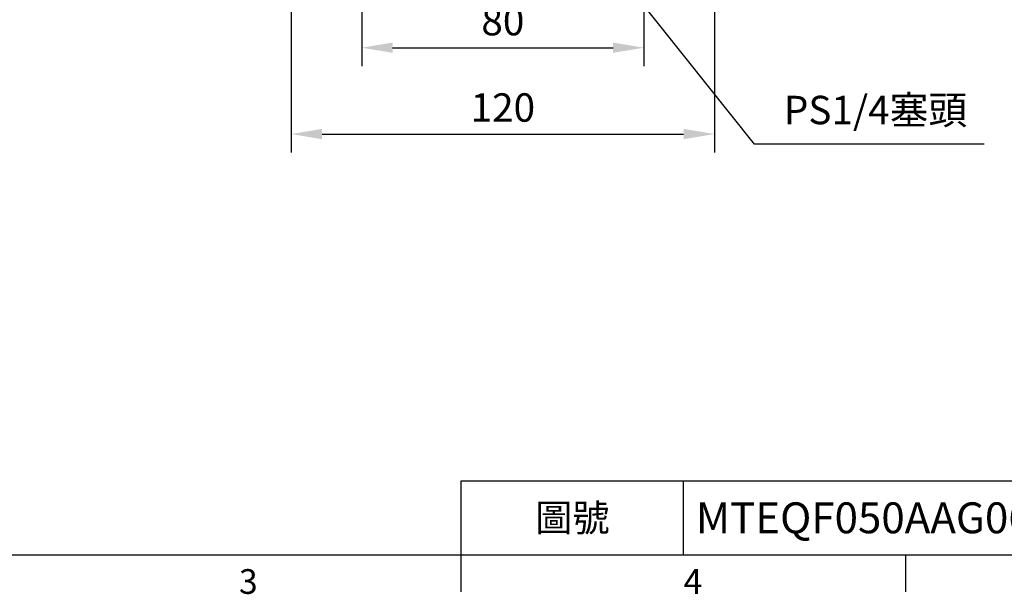
# Model space of a CAD drawing. Extents: x -24 to 1073, y -14 to 686.
# Drawn here: x 230 to 509, y -11 to 152 of the extents above; entities that cross this region are included whole.
import ezdxf
from ezdxf.enums import TextEntityAlignment as Align

# ---------------------------------------------------------------- set-up
doc = ezdxf.new("R2010")
doc.units = 0
doc.header["$LTSCALE"] = 17.5
doc.header["$MEASUREMENT"] = 0
doc.layers.get('0').update_dxf_attribs({"linetype": 'CONTINUOUS'})
doc.layers.get('Defpoints').update_dxf_attribs({"linetype": 'CONTINUOUS'})
doc.layers.add('DIM', color=3, linetype='CONTINUOUS')
doc.styles.add('ATTDEF', font='mingliub.ttc')
doc.styles.get("Standard").update_dxf_attribs({"font": 'SIMPLEX.SHX'})
doc.dimstyles.new('C', dxfattribs={"dimscale": 3.5, "dimtxt": 2.3, "dimasz": 2.5, "dimexe": 1, "dimexo": 1, "dimgap": 1, "dimtad": 1, "dimtoh": 1, "dimdec": 4, "dimdsep": 46, "dimtxsty": 'Standard', "dimcen": 0, "dimclrd": 256, "dimclre": 256, "dimclrt": 256, "dimadec": 0, "dimazin": 0, "dimtfac": 0.6, "dimtdec": 4, "dimtofl": 0, "dimtmove": 0, "dimatfit": 3, "dimfxl": 0, "dimtolj": 1, "dimarcsym": 0})
doc.dimstyles.new('L', dxfattribs={"dimscale": 3.5, "dimtxt": 2.3, "dimasz": 2.5, "dimexe": 1.5, "dimexo": 1.5, "dimgap": 1, "dimtad": 1, "dimdec": 3, "dimdsep": 46, "dimtxsty": 'Standard', "dimcen": 0, "dimclrd": 256, "dimclre": 256, "dimclrt": 256, "dimaunit": 1, "dimazin": 2, "dimtfac": 0.6, "dimtdec": 3, "dimtmove": 0, "dimatfit": 3, "dimfxl": 0, "dimtolj": 1, "dimarcsym": 0})

# ---------------------------------------------------------------- blocks, each defined once
blk = doc.blocks.new('GJA420')
at = {"color": 0}
for p, q in [((101.5, 6), (275, 6)), ((101.5, 0), (101.5, 6)), ((119.5, 0), (119.5, 6)), ((0, 0), (275, 0)), ((101.5, -3), (101.5, 0)), ((137.5, -3), (137.5, 0))]:
    blk.add_line(p, q, dxfattribs=at)
for s, p in [('3', (83.5, -3.155)), ('4', (119.5, -3.155))]:
    blk.add_text(s, height=2, dxfattribs=at).set_placement(p)
at = {"color": 0, "insert": (110.5, 3), "char_height": 2.2, "width": 7, "attachment_point": 5}
blk.add_mtext('\\f標楷體|b0|i0|c136|p65;圖號', dxfattribs=at)
at = {"color": 4, "style": 'ATTDEF'}
blk.add_attdef('料號', text='', height=2.5, dxfattribs=at).set_placement((120.5, 3), align=Align.MIDDLE_LEFT)
for tag, p in [('比例', (200.5, 3)), ('版本', (236.5, 3))]:
    blk.add_attdef(tag, text='', height=2.5, dxfattribs=at).set_placement(p, align=Align.MIDDLE_CENTER)
blk = doc.blocks.new('*D36')
at = {"layer": 'Defpoints', "color": 0}
for p in [(366.02, 207.11), (366.96, 205.93)]:
    blk.add_point(p, dxfattribs=at)
at = {"layer": 'DIM', "lineweight": -2}
for p, q in [((438.39, 116.4), (372.42, 199.09)), ((503.42, 116.4), (438.39, 116.4))]:
    blk.add_line(p, q, dxfattribs=at)
at = {"layer": 'DIM'}
blk.add_solid([(373.56, 200), (371.28, 198.18), (366.96, 205.93)], dxfattribs=at)
at = {"layer": 'DIM', "insert": (472.66, 126.03), "char_height": 8.05, "attachment_point": 5}
blk.add_mtext('\\A1;PS1/4{\\fPMingLiU|b0|i0|c136|p18;塞頭}', dxfattribs=at)
blk = doc.blocks.new('*D42')
at = {"layer": 'Defpoints', "color": 0}
for p in [(327.04, 199.24), (407.04, 199.24), (407.04, 143.68)]:
    blk.add_point(p, dxfattribs=at)
at = {"layer": 'DIM', "lineweight": -2}
for p, q in [((327.04, 193.99), (327.04, 138.43)), ((407.04, 193.99), (407.04, 138.43)), ((335.79, 143.68), (398.29, 143.68))]:
    blk.add_line(p, q, dxfattribs=at)
at = {"layer": 'DIM'}
for points in [[(335.79, 145.14), (335.79, 142.23), (327.04, 143.68)], [(398.29, 145.14), (398.29, 142.23), (407.04, 143.68)]]:
    blk.add_solid(points, dxfattribs=at)
at = {"layer": 'DIM', "insert": (367.04, 151.21), "char_height": 8.05, "attachment_point": 5}
blk.add_mtext('\\A1;80', dxfattribs=at)
blk = doc.blocks.new('*D43')
at = {"layer": 'Defpoints', "color": 0}
for p in [(307.04, 202.5), (427.04, 202.5), (427.04, 119.22)]:
    blk.add_point(p, dxfattribs=at)
at = {"layer": 'DIM', "lineweight": -2}
for p, q in [((307.04, 197.25), (307.04, 113.97)), ((427.04, 197.25), (427.04, 113.97)), ((315.79, 119.22), (418.29, 119.22))]:
    blk.add_line(p, q, dxfattribs=at)
at = {"layer": 'DIM'}
for points in [[(315.79, 120.68), (315.79, 117.76), (307.04, 119.22)], [(418.29, 120.68), (418.29, 117.76), (427.04, 119.22)]]:
    blk.add_solid(points, dxfattribs=at)
at = {"layer": 'DIM', "insert": (367.04, 126.74), "char_height": 8.05, "attachment_point": 5}
blk.add_mtext('\\A1;120', dxfattribs=at)

msp = doc.modelspace()

# ---------------------------------------------------------------- block references
at = {"layer": 'DIM'}
ref = msp.add_blockref('GJA420', (0, 0), dxfattribs=dict(at, xscale=3.5, yscale=3.5, zscale=3.5))
ref.add_attrib('料號', 'MTEQF050AAG063Lxxx', dxfattribs={"layer": '0', "color": 4, "height": 8.75, "style": 'ATTDEF'}).set_placement((421.75, 10.5), align=Align.MIDDLE_LEFT)

# ---------------------------------------------------------------- dimensions: what is measured, and where the dimension line sits
dim = msp.add_radius_dim(center=(366.01768, 207.10808), mpoint=(366.95853, 205.9289), text='PS1/4{\\fPMingLiU|b0|i0|c136|p18;塞頭}', dimstyle='C', dxfattribs=at)
dim.commit()
dim.dimension.update_dxf_attribs({"geometry": '*D36', "text_midpoint": (472.65658, 116.40024), "dimtype": 164})
for base, p1, p2, picture, middle in [((427.04131, 119.21847), (307.04131, 202.5), (427.04131, 202.5), '*D43', (367.04131, 126.74347)), ((407.04131, 143.68447), (327.04131, 199.24281), (407.04131, 199.24281), '*D42', (367.04131, 151.20947))]:
    dim = msp.add_linear_dim(base=base, p1=p1, p2=p2, dimstyle='L', dxfattribs=at)
    dim.commit()
    dim.dimension.update_dxf_attribs({"geometry": picture, "text_midpoint": middle})

doc.saveas('drawing.dxf')
